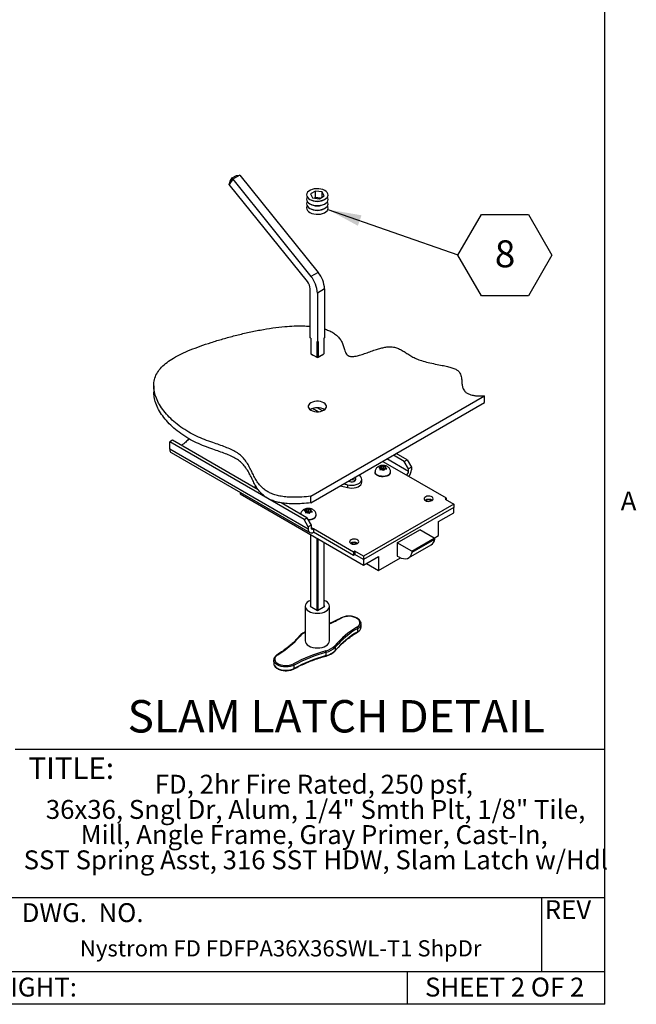
# Paper-space layout 'Sheet2' of a CAD drawing. Units: inches. Extents: x -0.5 to 10.8, y 0.2 to 8.4.
# Drawn here: x 8.4 to 10.8, y 0.4 to 4.2 of the extents above; entities that cross this region are included whole.
import ezdxf

# ---------------------------------------------------------------- set-up
doc = ezdxf.new("R2010")
doc.units = ezdxf.units.IN
doc.header["$MEASUREMENT"] = 0
doc.layers.add('FORMAT', color=7, linetype='Continuous')
doc.styles.add('SLDTEXTSTYLE0', font='TXT', dxfattribs={"width": 0.605})
doc.dimstyles.new('SLDDIMSTYLE1', dxfattribs={"dimtxt": 0.18, "dimasz": 0.13, "dimexe": 0, "dimexo": 0.0625, "dimgap": 0, "dimtad": 0, "dimtih": 1, "dimtoh": 1, "dimdec": 0, "dimrnd": 1e-09, "dimzin": 0, "dimdsep": 46, "dimlunit": 5, "dimtxsty": 'Standard', "dimsah": 1, "dimcen": 0.09, "dimadec": 0, "dimazin": 0, "dimtfac": 0.13, "dimtdec": 0, "dimtofl": 0, "dimtmove": 0, "dimatfit": 3, "dimfxl": 0, "dimfrac": 2, "dimtolj": 1, "dimtzin": 0, "dimarcsym": 0})

# ---------------------------------------------------------------- blocks, each defined once
blk = doc.blocks.new('SW_NOTE_0_12')
at = {"layer": 'FORMAT', "color": 0, "char_height": 0.072917, "attachment_point": 2, "style": 'SLDTEXTSTYLE0'}
for s, insert in [('FD, 2hr Fire Rated, 250 psf,', (0.6095, 0.094)), ('36x36, Sngl Dr, Alum, 1/4" Smth Plt, 1/8" Tile,', (0.6162, -0.0032)), ('Mill, Angle Frame, Gray Primer, Cast-In,', (0.6108, -0.1004)), ('SST Spring Asst, 316 SST HDW, Slam Latch w/Hdl', (0.6172, -0.1977))]:
    blk.add_mtext(s, dxfattribs=dict(at, insert=insert))
blk = doc.blocks.new('SW_NOTE_0_16')
at = {"layer": 'FORMAT', "color": 0}
for p, q in [((0, -0.0016), (0.0906, 0.1553)), ((0.0906, 0.1553), (0.2717, 0.1553)), ((0.2717, 0.1553), (0.3623, -0.0016)), ((0.0906, -0.1585), (0, -0.0016)), ((0.3623, -0.0016), (0.2717, -0.1585)), ((0.2717, -0.1585), (0.0906, -0.1585))]:
    blk.add_line(p, q, dxfattribs=at)
at = {"layer": 'FORMAT', "color": 0, "insert": (0.1816, 0.0559), "char_height": 0.1042, "attachment_point": 2, "style": 'SLDTEXTSTYLE0'}
blk.add_mtext('8', dxfattribs=at)

psp = doc.layouts.new('Sheet2')

# ---------------------------------------------------------------- linework, layer by layer
at = {"color": 8, "linetype": 'Continuous', "lineweight": 18}
for q in [(10.629927, 8.1920732), (0.329927, 0.3920732)]:
    psp.add_line((10.629927, 0.3920732), q, dxfattribs=at)
at = {"color": 7, "linetype": 'Continuous', "lineweight": 25}
for p, q in [((9.1952822, 3.5750693), (9.1814936, 3.5554506)), ((9.1848558, 3.5679984), (9.1933411, 3.5800714)), ((9.1933411, 3.5800714), (9.2103116, 3.5898683)), ((9.1952822, 3.5750693), (9.1933411, 3.5800714)), ((9.2228594, 3.5909893), (9.1952822, 3.5750693)), ((9.1952822, 3.5750693), (9.4968756, 3.19989)), ((9.2103116, 3.5898683), (9.2228594, 3.5909893)), ((9.2228594, 3.5909893), (9.5244528, 3.2158099)), ((9.1814936, 3.5554506), (9.1848558, 3.5679984)), ((9.483087, 3.1802713), (9.1814936, 3.5554506)), ((9.5138397, 3.5298123), (9.4952851, 3.5184389)), ((9.4952851, 3.5184389), (9.5030698, 3.5034759)), ((9.4985512, 3.4948925), (9.5054905, 3.4922188)), ((9.5030698, 3.5034759), (9.5294091, 3.4998863)), ((9.5138397, 3.5042954), (9.5107869, 3.5024241)), ((9.540179, 3.5262227), (9.5138397, 3.5298123)), ((9.5138397, 3.5042954), (9.5138397, 3.5298123)), ((9.5324618, 3.5017575), (9.5138397, 3.5042954)), ((9.5294091, 3.4998863), (9.5479636, 3.5112597)), ((9.5377582, 3.4922188), (9.5446975, 3.4948925)), ((9.5479636, 3.5112597), (9.540179, 3.5262227)), ((9.540179, 3.5064879), (9.540179, 3.5262227)), ((9.4985512, 3.4775411), (9.5054905, 3.4748673)), ((9.4985512, 3.4601896), (9.5054905, 3.4575158)), ((9.5377582, 3.4748673), (9.5446975, 3.4775411)), ((9.5377582, 3.4575158), (9.5446975, 3.4601896)), ((9.5244528, 3.2158099), (9.4968756, 3.19989)), ((9.4941356, 2.9629698), (9.4941356, 3.1517948)), ((9.5492899, 3.1517948), (9.5217127, 3.1358749)), ((9.5217127, 3.1358749), (9.5217127, 2.9470498)), ((9.5492899, 3.1517948), (9.5492899, 2.9629698)), ((9.4967872, 2.961439), (9.4941356, 2.9629698)), ((9.5492899, 2.9629698), (9.5466383, 2.961439)), ((9.4967872, 2.961439), (9.4967872, 2.9012191)), ((9.5217127, 2.9470498), (9.5190611, 2.9485806)), ((9.5190611, 2.9485806), (9.5190611, 2.8883607)), ((9.5243644, 2.9485806), (9.5217127, 2.9470498)), ((9.5243644, 2.9485806), (9.5243644, 2.8883607)), ((9.5466383, 2.961439), (9.5466383, 2.9012191)), ((9.4967872, 2.9012191), (9.5190611, 2.8883607)), ((9.4967872, 2.9012189), (9.4967872, 2.9012191)), ((9.4967872, 2.9012189), (9.5047422, 2.8966258)), ((9.5217127, 2.8868289), (9.5047422, 2.8966258)), ((9.5190611, 2.8883607), (9.5217127, 2.8868297)), ((9.5386833, 2.8966258), (9.5217127, 2.8868289)), ((9.5217127, 2.8868297), (9.5243644, 2.8883607)), ((9.5243644, 2.8883607), (9.5466383, 2.9012191)), ((9.5386833, 2.8966258), (9.5466383, 2.9012189)), ((9.5466383, 2.9012191), (9.5466383, 2.9012189)), ((9.5217127, 2.8868289), (9.5217127, 2.8868297)), ((8.8906309, 2.7787554), (8.8906309, 2.7532385)), ((9.4964619, 2.3521167), (10.1668855, 2.739144)), ((10.1668855, 2.7136271), (10.1668855, 2.739144)), ((9.4964619, 2.3265998), (10.1668855, 2.7136271)), ((9.5243179, 2.6780909), (9.5034438, 2.6901413)), ((9.5408135, 2.6813246), (9.5204881, 2.6930582)), ((8.9630418, 2.5683919), (8.9519933, 2.5620137)), ((8.9519933, 2.5333072), (8.9519933, 2.5620137)), ((9.4701381, 2.2628951), (8.9519933, 2.5620137)), ((9.2937387, 2.3774847), (8.9630418, 2.5683919)), ((9.486711, 2.2246213), (8.9519933, 2.5333072)), ((8.9583026, 2.5204156), (9.4923751, 2.2121021)), ((9.8568372, 2.4861317), (9.8148231, 2.5103858)), ((9.8678857, 2.4925098), (9.8258717, 2.516764)), ((9.7697704, 2.4695893), (9.7683179, 2.4669233)), ((9.7697704, 2.4598458), (9.7697704, 2.4695893)), ((9.8568372, 2.4861317), (9.8678857, 2.4925098)), ((9.87341, 2.4574267), (9.8568372, 2.4861317)), ((9.8678857, 2.4925098), (9.8844585, 2.4638049)), ((9.6897031, 2.4267423), (9.6834797, 2.4345629)), ((9.7439731, 2.4460706), (9.7439731, 2.4446672)), ((9.7637092, 2.4642627), (9.7582884, 2.4629609)), ((9.7649175, 2.4595973), (9.7622567, 2.4611334)), ((9.7639436, 2.457499), (9.7624911, 2.4539063)), ((9.7624911, 2.4539063), (9.7679119, 2.4552081)), ((9.767344, 2.4648249), (9.7637092, 2.4642627)), ((9.7649175, 2.4595973), (9.7639436, 2.457499)), ((9.7649175, 2.454489), (9.7649175, 2.4595973)), ((9.767344, 2.4648249), (9.7683179, 2.4669233)), ((9.767344, 2.4546182), (9.767344, 2.4648249)), ((9.7697704, 2.4598458), (9.767344, 2.4546182)), ((9.7715467, 2.4557704), (9.7679119, 2.4552081)), ((9.7763995, 2.4560189), (9.7697704, 2.4598458)), ((9.7715467, 2.4557704), (9.7742075, 2.4542343)), ((9.7763995, 2.4662257), (9.7737387, 2.4677618)), ((9.7763995, 2.4662257), (9.7800343, 2.4667879)), ((9.7763995, 2.4560189), (9.7763995, 2.4662257)), ((9.7803511, 2.4566302), (9.7763995, 2.4560189)), ((9.7781758, 2.4514801), (9.7796283, 2.4550728)), ((9.7806022, 2.4571711), (9.7796283, 2.4550728)), ((9.7854551, 2.4671631), (9.7800343, 2.4667879)), ((9.7806022, 2.4571711), (9.784237, 2.4577334)), ((9.7830286, 2.4623988), (9.7840026, 2.4644971)), ((9.7830286, 2.4575464), (9.7830286, 2.4623988)), ((9.7830286, 2.4623988), (9.7856895, 2.4608627)), ((9.7840026, 2.4644971), (9.7854551, 2.4671631)), ((9.784237, 2.4577334), (9.7896578, 2.4581086)), ((9.8039731, 2.4446672), (9.8039731, 2.4460706)), ((10.0198032, 2.3442107), (9.8651236, 2.4335054)), ((9.8844585, 2.4638049), (9.87341, 2.4574267)), ((9.87341, 2.4478579), (9.87341, 2.4574267)), ((9.8844585, 2.4638049), (9.8844585, 2.454236)), ((9.6243533, 2.4004299), (9.6379005, 2.3968373)), ((9.6379005, 2.3968373), (9.6379005, 2.3857119)), ((9.6932694, 2.4062034), (9.6932694, 2.4173288)), ((9.2243081, 2.3668539), (9.2243081, 2.3610436)), ((9.2243081, 2.3610436), (9.6993954, 2.0867815)), ((9.6111479, 2.3928066), (9.6379005, 2.3857119)), ((9.4811867, 2.2692732), (9.381676, 2.3267195)), ((9.4964619, 2.3265998), (9.4964619, 2.3521167)), ((10.0474245, 2.3218871), (9.6993954, 2.1209741)), ((9.9604173, 2.3354387), (9.9616226, 2.3346427)), ((10.0198032, 2.3442107), (10.0142789, 2.3410216)), ((10.0142789, 2.3410216), (10.0474245, 2.3218871)), ((10.0198032, 2.3378326), (10.0198032, 2.3442107)), ((10.0474245, 2.3218871), (10.0474245, 2.3091286)), ((9.476447, 2.2984298), (9.4710263, 2.297128)), ((9.4776554, 2.2937644), (9.4749946, 2.2953005)), ((9.4766815, 2.2916661), (9.475229, 2.2880734)), ((9.475229, 2.2880734), (9.4806497, 2.2893752)), ((9.4800818, 2.298992), (9.476447, 2.2984298)), ((9.4776554, 2.2937644), (9.4766815, 2.2916661)), ((9.4776554, 2.2886561), (9.4776554, 2.2937644)), ((9.4800818, 2.298992), (9.4810558, 2.3010904)), ((9.4800818, 2.2887853), (9.4800818, 2.298992)), ((9.4825083, 2.2940129), (9.4800818, 2.2887853)), ((9.4842845, 2.2899375), (9.4806497, 2.2893752)), ((9.4825083, 2.3037564), (9.4810558, 2.3010904)), ((9.4825083, 2.2940129), (9.4825083, 2.3037564)), ((9.4891374, 2.290186), (9.4825083, 2.2940129)), ((9.4842845, 2.2899375), (9.4869454, 2.2884014)), ((9.4891374, 2.3003928), (9.4864765, 2.3019289)), ((9.4891374, 2.3003928), (9.4927722, 2.300955)), ((9.4891374, 2.290186), (9.4891374, 2.3003928)), ((9.493089, 2.2907973), (9.4891374, 2.290186)), ((9.4909137, 2.2856473), (9.4923661, 2.2892399)), ((9.4933401, 2.2913382), (9.4923661, 2.2892399)), ((9.4981929, 2.3013302), (9.4927722, 2.300955)), ((9.4933401, 2.2913382), (9.4969749, 2.2919005)), ((9.4957665, 2.2965659), (9.4967405, 2.2986642)), ((9.4957665, 2.2917135), (9.4957665, 2.2965659)), ((9.4957665, 2.2965659), (9.4984274, 2.2950298)), ((9.4967405, 2.2986642), (9.4981929, 2.3013302)), ((9.4969749, 2.2919005), (9.5023956, 2.2922757)), ((9.516711, 2.2788343), (9.516711, 2.2802377)), ((10.0474245, 2.3091286), (9.6993954, 2.1082157)), ((9.9894197, 2.2542089), (10.0474245, 2.2876944)), ((10.0474245, 2.2876944), (10.0474245, 2.3091286)), ((9.4701381, 2.2628951), (9.4811867, 2.2692732)), ((9.486711, 2.2341901), (9.4701381, 2.2628951)), ((9.4811867, 2.2692732), (9.4977595, 2.2405683)), ((9.9894197, 2.2001131), (9.9894197, 2.2542089)), ((9.4977595, 2.2405683), (9.486711, 2.2341901)), ((9.486711, 2.2341901), (9.486711, 2.2246213)), ((9.494812, 2.204885), (9.494812, 1.9271035)), ((9.4977595, 2.2405683), (9.4977595, 2.2309995)), ((9.6607255, 2.1369196), (9.5060459, 2.2262143)), ((9.5060459, 2.2262143), (9.5060459, 2.2134558)), ((9.6607255, 2.1241612), (9.5060459, 2.2134558)), ((9.8299229, 2.1723402), (9.916897, 2.2225493)), ((9.9727377, 2.1903131), (9.916897, 2.2225493)), ((9.5484367, 1.9271035), (9.5484367, 2.1739281)), ((9.6731551, 2.1696058), (9.6743605, 2.1688098)), ((9.8299229, 2.1723402), (9.8299229, 2.1213064)), ((9.8857636, 2.140104), (9.8299229, 2.1723402)), ((9.8857636, 2.140104), (9.9727377, 2.1903131)), ((9.887492, 2.1366363), (9.9744661, 2.1868454)), ((9.9725908, 2.190398), (9.9894197, 2.2001131)), ((9.6662498, 2.1401087), (9.6607255, 2.1369196)), ((9.6607255, 2.1369196), (9.6607255, 2.1241612)), ((9.6662498, 2.1273503), (9.6607255, 2.1241612)), ((9.6993954, 2.1209741), (9.6662498, 2.1401087)), ((9.6662498, 2.1401087), (9.6662498, 2.1273503)), ((9.6993954, 2.1082157), (9.6662498, 2.1273503)), ((9.8730843, 2.1143903), (9.9600584, 2.1645994)), ((9.6993954, 2.1209741), (9.6993954, 2.1082157)), ((9.6993954, 2.0867815), (9.7574003, 2.120267)), ((9.6993954, 2.1082157), (9.6993954, 2.0867815)), ((9.7105468, 2.0932191), (9.7574003, 2.0661712)), ((9.7574003, 2.120267), (9.7574003, 2.0661712)), ((9.7574003, 2.0661712), (9.8417952, 2.1148913)), ((9.8299229, 2.1213064), (9.8354472, 2.1181173)), ((9.4747494, 1.9279532), (9.4747494, 1.7939895)), ((9.494812, 1.928803), (9.4933401, 1.9279532)), ((9.4933401, 1.9279532), (9.5216244, 1.9116251)), ((9.5216244, 1.9116251), (9.5499086, 1.9279532)), ((9.5499086, 1.9279532), (9.5484367, 1.928803)), ((9.5684994, 1.7939895), (9.5684994, 1.9279532)), ((9.6772792, 1.8296471), (9.6772792, 1.8424055)), ((9.6900333, 1.8482015), (9.6900333, 1.86096)), ((9.5558732, 1.7375056), (9.5558732, 1.7502641)), ((9.5918421, 1.75827), (9.5918421, 1.7710284)), ((9.3532154, 1.7206398), (9.3532154, 1.7078814)), ((9.4322312, 1.6881838), (9.4322312, 1.7009423))]:
    psp.add_line(p, q, dxfattribs=at)
at = {"color": 8, "linetype": 'Continuous', "lineweight": 25}
for p, q in [((9.8651236, 2.4335054), (9.7733857, 2.4864645)), ((9.87341, 2.4478579), (9.7899599, 2.4960326)), ((9.4953841, 2.2045547), (9.4953841, 1.9267733)), ((9.5060459, 2.2262143), (9.4977595, 2.2309979)), ((9.5202433, 1.9124224), (9.5202433, 2.1902038)), ((9.5230054, 2.1886093), (9.5230054, 1.9124224)), ((9.5478646, 1.9267733), (9.5478646, 2.1742584))]:
    psp.add_line(p, q, dxfattribs=at)
at = {"color": 7, "linetype": 'Continuous', "lineweight": 25, "flags": 128}
for points in [[(9.4931291, 3.4973825), (9.5000425, 3.4943441), (9.5078991, 3.4922018), (9.5163556, 3.4910493), (9.5250423, 3.490937), (9.5335797, 3.4918698), (9.5415946, 3.4938069), (9.5487366, 3.4966637), (9.5546938, 3.5003152), (9.5592056, 3.504602), (9.562075, 3.5093366), (9.5631764, 3.5143121), (9.5624619, 3.5193111), (9.5599625, 3.5241152), (9.5557876, 3.5285142), (9.5501196, 3.532316), (9.5432062, 3.5353545), (9.5353496, 3.5374968), (9.5268931, 3.5386492), (9.5182064, 3.5387615), (9.509669, 3.5378287), (9.5016541, 3.5358917), (9.4945121, 3.5330349), (9.4885549, 3.5293834), (9.4840431, 3.5250966), (9.4811737, 3.520362), (9.4800723, 3.5153864), (9.4807868, 3.5103874), (9.4832862, 3.5055834), (9.4874611, 3.5011844), (9.4931291, 3.4973825)], [(9.482874, 3.5061735), (9.4811737, 3.5030105), (9.4800723, 3.4980349), (9.4807868, 3.4930359), (9.4832862, 3.4882319), (9.4874611, 3.4838329), (9.4931291, 3.480031)], [(9.4931291, 3.480031), (9.5000425, 3.4769926), (9.5078991, 3.4748503), (9.5163556, 3.4736978), (9.5250423, 3.4735855), (9.5335797, 3.4745183), (9.5415946, 3.4764554), (9.5487366, 3.4793122), (9.5546938, 3.4829637), (9.5592056, 3.4872505), (9.562075, 3.4919851), (9.5631764, 3.4969606), (9.5624619, 3.5019597), (9.5603747, 3.5061735)], [(9.482874, 3.488822), (9.4811737, 3.485659), (9.4800723, 3.4806835), (9.4807868, 3.4756844), (9.4832862, 3.4708804), (9.4874611, 3.4664814), (9.4931291, 3.4626795)], [(9.4825427, 3.4719809), (9.4811737, 3.4693282), (9.4800723, 3.4643526), (9.4807868, 3.4593536), (9.4832862, 3.4545496), (9.4874611, 3.4501506), (9.4931291, 3.4463487)], [(9.4931291, 3.4626795), (9.5000425, 3.4596411), (9.5078991, 3.4574988), (9.5163556, 3.4563463), (9.5250423, 3.456234), (9.5335797, 3.4571668), (9.5415946, 3.4591039), (9.5487366, 3.4619607), (9.5546938, 3.4656122), (9.5592056, 3.469899), (9.562075, 3.4746336), (9.5631764, 3.4796091), (9.5624619, 3.4846082), (9.5603747, 3.488822)], [(9.4931291, 3.4463487), (9.5000425, 3.4433103), (9.5078991, 3.441168), (9.5163556, 3.4400155), (9.5250423, 3.4399032), (9.5335797, 3.440836), (9.5415946, 3.4427731), (9.5487366, 3.4456299), (9.5546938, 3.4492814), (9.5592056, 3.4535682), (9.562075, 3.4583028), (9.5631764, 3.4632783), (9.5624619, 3.4682773), (9.560706, 3.4719809)], [(9.5464615, 2.6839703), (9.5513655, 2.6875203), (9.5547783, 2.6916113), (9.5565285, 2.6960381), (9.5565285, 2.7005788), (9.5547783, 2.7050056), (9.5513655, 2.7090966), (9.5464615, 2.7126466), (9.540312, 2.7154777), (9.5332254, 2.7174478), (9.5255571, 2.7184582), (9.5176916, 2.7184582), (9.5100233, 2.7174478), (9.5029367, 2.7154777), (9.4967872, 2.7126466), (9.4918832, 2.7090966), (9.4884705, 2.7050056), (9.4867202, 2.7005788), (9.4867202, 2.6960381), (9.4884705, 2.6916113), (9.4918832, 2.6875203), (9.4967872, 2.6839703), (9.5029367, 2.6811392), (9.5100233, 2.6791691), (9.5176916, 2.6781587), (9.5255571, 2.6781587), (9.5332254, 2.6791691), (9.540312, 2.6811392), (9.5464615, 2.6839703)], [(9.7951863, 2.4324211), (9.7894932, 2.4298462), (9.7828982, 2.4281327), (9.7757844, 2.4273802), (9.7685654, 2.4276323), (9.7616607, 2.4288743), (9.7554715, 2.4310343), (9.7503576, 2.4339865), (9.7466161, 2.4375594), (9.7444645, 2.4415454), (9.7439731, 2.4446672)], [(9.6379005, 2.3968373), (9.6460817, 2.3952717), (9.6546585, 2.39478), (9.6632133, 2.3953861), (9.6713297, 2.3970604), (9.6786124, 2.3997215), (9.6847069, 2.4032398), (9.6893166, 2.407444), (9.6922169, 2.4121295), (9.6932668, 2.4170681), (9.692415, 2.4220194), (9.6897031, 2.4267423)], [(9.6379005, 2.3857119), (9.6460817, 2.3841464), (9.6546585, 2.3836546), (9.6632133, 2.3842607), (9.6713297, 2.3859351), (9.6786124, 2.3885961), (9.6847069, 2.3921145), (9.6893166, 2.3963187), (9.6922169, 2.4010041), (9.6932668, 2.4059427), (9.6932694, 2.4062034)], [(9.6425181, 2.4109163), (9.6428048, 2.4107465), (9.6471248, 2.4089659), (9.6522123, 2.4080915), (9.657516, 2.4082182), (9.662461, 2.4093321), (9.6665116, 2.4113126), (9.6692288, 2.413945), (9.6703181, 2.4169441), (9.6696615, 2.4199849), (9.6673302, 2.4227379), (9.6653149, 2.4240766)], [(9.9383202, 2.3354407), (9.9430295, 2.3334996), (9.9485755, 2.3325465), (9.9543571, 2.3326845), (9.9597478, 2.3338988), (9.9641634, 2.3360578), (9.9671254, 2.3389274), (9.9683129, 2.3421968), (9.9675971, 2.3455117), (9.9650557, 2.3485127), (9.960964, 2.3508748), (9.9557655, 2.352342), (9.9500234, 2.3527552), (9.94436, 2.3520696), (9.9393891, 2.3503597), (9.9356492, 2.3478106), (9.9335458, 2.3446986), (9.9333067, 2.341361), (9.9349578, 2.3381594), (9.9383202, 2.3354407)], [(9.651058, 2.1696078), (9.6557674, 2.1676667), (9.6613134, 2.1667136), (9.667095, 2.1668516), (9.6724856, 2.1680659), (9.6769012, 2.1702249), (9.6798633, 2.1730945), (9.6810508, 2.1763639), (9.680335, 2.1796788), (9.6777936, 2.1826798), (9.6737019, 2.1850419), (9.6685033, 2.1865091), (9.6627612, 2.1869223), (9.6570979, 2.1862367), (9.6521269, 2.1845268), (9.6483871, 2.1819777), (9.6462836, 2.1788657), (9.6460445, 2.1755281), (9.6476956, 2.1723265), (9.651058, 2.1696078)], [(9.8354472, 2.1181173), (9.8444482, 2.1138063), (9.85319, 2.1113897), (9.8614208, 2.1109372), (9.8689035, 2.1124618), (9.8754227, 2.1159195), (9.8807907, 2.1212108), (9.8848528, 2.1281834), (9.887492, 2.1366363)], [(9.494812, 1.9501497), (9.4884787, 1.9470878), (9.4826492, 1.9429872), (9.4783175, 1.9383088), (9.47565, 1.9332325), (9.4747494, 1.9279532), (9.47565, 1.922674), (9.4783175, 1.9175977), (9.4826492, 1.9129193), (9.4884787, 1.9088187), (9.495582, 1.9054534), (9.5036861, 1.9029527), (9.5124795, 1.9014128), (9.5216244, 1.9008929), (9.5307692, 1.9014128), (9.5395626, 1.9029527), (9.5476667, 1.9054534), (9.55477, 1.9088187), (9.55477, 1.9088187)], [(9.55477, 1.9088187), (9.5605995, 1.9129193), (9.5649312, 1.9175977), (9.5675987, 1.922674), (9.5684994, 1.9279532), (9.5675987, 1.9332325), (9.5649312, 1.9383088), (9.5605995, 1.9429872), (9.55477, 1.9470878), (9.5484367, 1.9501497)], [(9.6744358, 1.8471413), (9.6797887, 1.8511827), (9.6836008, 1.8557696), (9.6857117, 1.8607089), (9.6860327, 1.865793), (9.6845502, 1.870808), (9.6813265, 1.8755428), (9.6764974, 1.8797985), (9.6702659, 1.8833958), (9.6628941, 1.8861836), (9.6546922, 1.8880446), (9.6460051, 1.8889004), (9.6371983, 1.8887151), (9.6286422, 1.8874965), (9.6206967, 1.8852959), (9.613696, 1.8822057)], [(9.6900333, 1.8482015), (9.6900281, 1.8486057), (9.6900206, 1.848832)], [(9.4747494, 1.7939895), (9.47565, 1.7887103), (9.4783175, 1.783634), (9.4826492, 1.7789556), (9.4884787, 1.774855), (9.495582, 1.7714897), (9.5036861, 1.768989), (9.5124795, 1.7674491), (9.5216244, 1.7669292), (9.5307692, 1.7674491), (9.5395626, 1.768989), (9.5476667, 1.7714897), (9.55477, 1.774855), (9.5605995, 1.7789556), (9.5649312, 1.783634), (9.5675987, 1.7887103), (9.5684994, 1.7939895), (9.5684994, 1.7939895)], [(9.3688129, 1.7408377), (9.36346, 1.7367963), (9.3596479, 1.7322095), (9.357537, 1.7272701), (9.357216, 1.722186), (9.3586986, 1.7171711), (9.3619222, 1.7124362), (9.3667513, 1.7081806), (9.3729828, 1.7045832), (9.3803546, 1.7017954), (9.3885565, 1.6999345), (9.3972436, 1.6990786), (9.4060504, 1.6992639), (9.4146065, 1.7004825), (9.4225521, 1.7026832), (9.4295528, 1.7057733)], [(9.3532154, 1.7078814), (9.3532206, 1.7074772), (9.3532281, 1.707251)]]:
    psp.add_lwpolyline(points, dxfattribs=at)
at = {"color": 8, "linetype": 'Continuous', "lineweight": 25, "flags": 128}
for points in [[(9.7951863, 2.4338245), (9.7894932, 2.4312497), (9.7828982, 2.4295362), (9.7757844, 2.4287836), (9.7685654, 2.4290357), (9.7616607, 2.4302778), (9.7554715, 2.4324377), (9.7503576, 2.4353899), (9.7466161, 2.4389628), (9.7444645, 2.4429489), (9.7439731, 2.4460741)], [(9.4322312, 1.7009423), (9.4251051, 1.6977547), (9.4170539, 1.6954136), (9.4083753, 1.6940055), (9.3993902, 1.6935825), (9.3904311, 1.6941602), (9.3818292, 1.6957174), (9.3739027, 1.6981963), (9.3669448, 1.7015053), (9.3612128, 1.705522), (9.3569187, 1.7100979), (9.3542214, 1.7150636), (9.3532206, 1.7202356), (9.3532154, 1.7206569)], [(9.3532281, 1.707251), (9.3542214, 1.7023052), (9.3569187, 1.6973394), (9.3612128, 1.6927635), (9.3669448, 1.6887468), (9.3739027, 1.6854378), (9.3818292, 1.6829589), (9.3904311, 1.6814018), (9.3993902, 1.680824), (9.4083753, 1.681247), (9.4170539, 1.6826551), (9.4251051, 1.6849963), (9.4322312, 1.6881838)]]:
    psp.add_lwpolyline(points, dxfattribs=at)
at = {"color": 7, "linetype": 'Continuous', "lineweight": 25}
for centre, radius, start, end in [((9.5216244, 3.5355317), 0.0462202, 249.5698787, 290.4301213), ((9.5216244, 3.5181802), 0.0462202, 249.5698787, 290.4301213), ((9.5216244, 3.5008287), 0.0462202, 249.5698787, 290.4301213), ((9.4140008, 3.1309097), 0.1078263, 2.6392874, 39.7720724), ((9.441578, 3.1468296), 0.1078263, 2.6392874, 39.7720724), ((9.446221, 3.1495861), 0.0479654, 2.6392874, 39.7720724), ((9.5216244, 2.6418603), 0.0515181, 57.9997062, 122.0002938), ((9.767102, 2.4611736), 0.0048455, 180.4760875, 229.3208354), ((9.7713196, 2.4564016), 0.0109415, 105.9228512, 134.0717723), ((9.7738717, 2.4729004), 0.0186692, 251.3833302, 271.0305919), ((9.7740745, 2.4490956), 0.0186692, 71.3833302, 91.0305919), ((9.7766266, 2.4655945), 0.0109415, 285.9228512, 314.0717723), ((9.7808442, 2.4608224), 0.0048455, 0.4760875, 49.3208354), ((9.78947, 2.445798), 0.0145471, 293.138126, 355.541733), ((9.8554192, 2.4486765), 0.0180094, 302.6054783, 357.3945215), ((9.8423339, 2.456214), 0.042171, 318.6892909, 357.3115898), ((9.6542764, 2.392019), 0.0235653, 56.9271527, 100.7248222), ((9.9507498, 2.3147599), 0.0254587, 57.5227241, 122.4772759), ((9.95082, 2.3176769), 0.0201888, 61.6161266, 122.8223025), ((9.4798398, 2.2953407), 0.0048455, 180.4760875, 229.3208354), ((9.4840575, 2.2905687), 0.0109415, 105.9228512, 134.0717723), ((9.4866096, 2.3070675), 0.0186692, 251.3833302, 271.0305919), ((9.4868123, 2.2832627), 0.0186692, 71.3833302, 91.0305919), ((9.4893644, 2.2997616), 0.0109415, 285.9228512, 314.0717723), ((9.4935821, 2.2949895), 0.0048455, 0.4760875, 49.3208354), ((9.487271, 2.3059346), 0.0444375, 267.9215711, 297.6952234), ((9.5022079, 2.2799651), 0.0145471, 293.138126, 355.541733), ((9.4984982, 2.2227092), 0.0119413, 170.785963, 309.2032852), ((9.5028112, 2.23018), 0.0051177, 170.785963, 309.2032852), ((9.6634877, 2.148927), 0.0254587, 57.5227241, 122.4772759), ((9.6635579, 2.151844), 0.0201888, 61.6161265, 122.8223038), ((9.9432289, 2.1912877), 0.0315515, 302.2353642, 351.9062252), ((9.9708078, 2.1871867), 0.0036741, 354.671137, 58.3139123), ((9.8838337, 2.1369776), 0.0036741, 354.671137, 58.3139123), ((9.8558209, 1.5425261), 0.3545292, 120.7719571, 138.9810659), ((9.8572582, 1.5401517), 0.3517809, 120.7719571, 138.9810659), ((9.8572582, 1.5273932), 0.3517809, 120.7719571, 138.9810659), ((9.6714333, 1.8421171), 0.0058531, 2.824546, 59.1370756), ((9.1874278, 2.0454529), 0.3545292, 300.7719571, 318.9810659), ((9.7143617, 1.172842), 0.6042615, 105.3739902, 118.1209151), ((9.7148322, 1.1721422), 0.5995773, 105.3739902, 118.1209151), ((9.5381667, 1.8226448), 0.0690424, 283.3945939, 316.6000296), ((9.5467629, 1.7501626), 0.0091109, 0.6380008, 35.7100073), ((9.5390373, 1.8209634), 0.0726762, 283.3945939, 316.6000296), ((9.5390373, 1.8082049), 0.0726762, 283.3945939, 316.6000296), ((9.5871071, 1.7706139), 0.0047531, 5.0040099, 75.0759727), ((9.7148322, 1.1593837), 0.5995773, 105.3739902, 118.1209151), ((9.4260712, 1.7006851), 0.0061653, 2.390178, 55.618677)]:
    psp.add_arc(centre, radius, start, end, dxfattribs=at)
at = {"color": 8, "linetype": 'Continuous', "lineweight": 25}
for centre, radius, start, end in [((9.7894649, 2.447207), 0.0145543, 293.1481572, 355.4404323), ((9.5022027, 2.2813741), 0.0145543, 293.1481572, 355.4404323), ((9.4872021, 2.3075276), 0.0446374, 266.9610926, 297.6604276), ((9.3550852, 2.3596269), 0.5429645, 293.1446319, 298.4436321), ((9.6125537, 1.8807141), 0.0018787, 52.5548405, 112.6540964), ((9.4989174, 1.7731658), 0.0592003, 114.0944651, 138.0079702), ((9.6752943, 1.8294669), 0.0019931, 306.4203669, 5.185108), ((9.6671704, 1.8630168), 0.0229568, 296.1256935, 354.8170248), ((9.6671748, 1.8502535), 0.0229505, 296.1212503, 354.8705376), ((9.453933, 1.8101624), 0.0027895, 69.3327981, 135.0144455), ((9.5895103, 1.7582151), 0.0023324, 320.6974889, 1.3488783), ((9.3676772, 1.7392407), 0.0019597, 54.58161, 117.5193154), ((9.5541867, 1.7371503), 0.0017235, 306.98909, 11.8989313), ((9.4304087, 1.6879313), 0.0018398, 303.2991881, 7.8878836)]:
    psp.add_arc(centre, radius, start, end, dxfattribs=at)
at = {"color": 7, "linetype": 'Continuous', "lineweight": 25}
for points, knots in [([(9.4964619, 2.3521167), (9.4851082, 2.3509822), (9.4638232, 2.3488553), (9.4333519, 2.3479116), (9.4065327, 2.3488384), (9.3830417, 2.3516028), (9.3626282, 2.3560425), (9.3450508, 2.362003), (9.3300533, 2.3692989), (9.3151748, 2.3791698), (9.3013579, 2.3921538), (9.2892077, 2.4082426), (9.2792308, 2.4253908), (9.2703828, 2.4431248), (9.2616475, 2.4609641), (9.2520198, 2.4784282), (9.2404491, 2.495032), (9.2263646, 2.5098219), (9.2089522, 2.5223073), (9.1890209, 2.5326423), (9.166884, 2.5418697), (9.1431702, 2.5504804), (9.1159422, 2.5598718), (9.085825, 2.570595), (9.0544104, 2.5839867), (9.0238824, 2.6001699), (8.9946995, 2.6190077), (8.9676038, 2.6404214), (8.9440556, 2.6632415), (8.9243505, 2.6870798), (8.9087817, 2.7115463), (8.8976475, 2.7362539), (8.8912493, 2.7608185), (8.8899039, 2.7848603), (8.8939302, 2.8080033), (8.9037598, 2.8299067), (8.9197299, 2.8502705), (8.9410447, 2.868884), (8.9670735, 2.8860101), (8.9973217, 2.9019397), (9.0317997, 2.9170818), (9.0702406, 2.9316353), (9.1122484, 2.9457787), (9.1572415, 2.9595006), (9.2042485, 2.9723264), (9.2523537, 2.9838712), (9.3006586, 2.9937551), (9.3486303, 3.0016415), (9.392377, 3.0068091), (9.4312952, 3.0093198), (9.4640651, 3.0099069), (9.4846953, 3.0084172), (9.4941356, 3.0077356)], [0, 0, 0, 0, 0.018864995, 0.035366186, 0.049869989, 0.062773114, 0.074493393, 0.085446149, 0.096008307, 0.106483209, 0.122456542, 0.139030429, 0.1562013, 0.173760632, 0.191403651, 0.208814732, 0.225748977, 0.242129921, 0.256514373, 0.271013051, 0.285888481, 0.301202261, 0.316897018, 0.337858514, 0.359151469, 0.380764577, 0.40564815, 0.430752424, 0.455908378, 0.480925512, 0.50560796, 0.529770638, 0.553257396, 0.575963294, 0.597863118, 0.619048251, 0.639884753, 0.661004339, 0.682140058, 0.7043857, 0.72797379, 0.753042311, 0.779655434, 0.807620325, 0.83638684, 0.864807545, 0.892938704, 0.920301887, 0.946472802, 0.96597849, 0.98443188, 1, 1, 1, 1]), ([(9.5492899, 2.9975123), (9.5545681, 2.9957777), (9.56604, 2.9920076), (9.581475, 2.9841023), (9.59555, 2.9741806), (9.6070389, 2.9623674), (9.6158154, 2.9487168), (9.6214098, 2.9336983), (9.62534, 2.920137), (9.6293433, 2.9090332), (9.6335633, 2.9010536), (9.6389152, 2.895147), (9.6460261, 2.8917532), (9.6538348, 2.8907271), (9.6624017, 2.8912319), (9.674434, 2.8933693), (9.6899379, 2.897811), (9.7088444, 2.9043397), (9.7288494, 2.9116132), (9.7479237, 2.9182145), (9.7655597, 2.9234783), (9.7812277, 2.9270858), (9.7963166, 2.9290812), (9.8120143, 2.9286907), (9.8275802, 2.924962), (9.8424252, 2.9183983), (9.8564942, 2.9101991), (9.8708061, 2.9009398), (9.8860491, 2.891383), (9.9030568, 2.8823513), (9.9242043, 2.8744052), (9.9489745, 2.867881), (9.9762738, 2.862345), (10.0011596, 2.8577044), (10.0226923, 2.8531242), (10.0403875, 2.8482853), (10.0548461, 2.8425176), (10.065634, 2.8355915), (10.072382, 2.8275155), (10.0759847, 2.8183092), (10.0779647, 2.8071178), (10.0787117, 2.7942338), (10.079835, 2.7801824), (10.0829109, 2.7680667), (10.0886968, 2.7583884), (10.0964842, 2.7510967), (10.1068872, 2.7456979), (10.1190518, 2.7420856), (10.1326105, 2.7398695), (10.148861, 2.7387608), (10.1605571, 2.7390094), (10.1668855, 2.739144)], [0, 0, 0, 0, 0.019577227, 0.042550683, 0.066145748, 0.091052002, 0.117976787, 0.147290648, 0.176837095, 0.194943526, 0.21067386, 0.223497633, 0.231592648, 0.239600357, 0.248630593, 0.259141458, 0.280107163, 0.304325319, 0.330309815, 0.356460358, 0.376132955, 0.394368087, 0.410830971, 0.425761554, 0.444338623, 0.464211676, 0.485835767, 0.508827565, 0.533642254, 0.558514432, 0.583232988, 0.614784017, 0.646204075, 0.676655059, 0.699250791, 0.720280465, 0.739748844, 0.75561716, 0.771819621, 0.789306941, 0.808170371, 0.834699023, 0.861407349, 0.886882508, 0.902877849, 0.918378595, 0.934290978, 0.947383027, 0.962243566, 0.979571068, 1, 1, 1, 1]), ([(9.4964619, 2.3265998), (9.4851082, 2.3254653), (9.4638232, 2.3233384), (9.4333519, 2.3223947), (9.4065327, 2.3233215), (9.3830417, 2.3260859), (9.3626282, 2.3305256), (9.3450508, 2.3364861), (9.3300533, 2.343782), (9.3151748, 2.3536529), (9.3013579, 2.3666369), (9.2892077, 2.3827257), (9.2792308, 2.3998738), (9.2703828, 2.4176079), (9.2616475, 2.4354472), (9.2520198, 2.4529113), (9.2404491, 2.4695151), (9.2263646, 2.484305), (9.2089522, 2.4967904), (9.1890209, 2.5071254), (9.166884, 2.5163528), (9.1431702, 2.5249635), (9.1159422, 2.5343549), (9.085825, 2.5450781), (9.0544104, 2.5584698), (9.0238824, 2.574653), (8.9946993, 2.5934908), (8.9676045, 2.6149045), (8.944053, 2.6377246), (8.9243599, 2.661563), (8.9087476, 2.6860292), (8.8977704, 2.7107377), (8.8914067, 2.7331958), (8.8912206, 2.7473634), (8.8911433, 2.753247)], [0, 0, 0, 0, 0.033100045, 0.062052619, 0.087500627, 0.110140126, 0.130704232, 0.149921663, 0.168453758, 0.186832758, 0.214859166, 0.243939292, 0.27406687, 0.304876032, 0.33583203, 0.366381073, 0.396093474, 0.424835065, 0.450073664, 0.475512678, 0.501612734, 0.528481907, 0.556019533, 0.592798045, 0.630158129, 0.668079945, 0.711740035, 0.755787363, 0.799925365, 0.8438198, 0.887127002, 0.929522229, 0.970731503, 1, 1, 1, 1]), ([(9.0263488, 2.5738197), (9.0224409, 2.5694501), (9.0143673, 2.5604229), (9.0033227, 2.5525105), (8.9976241, 2.548428)], [0, 0, 0, 0, 0.4840394498, 1, 1, 1, 1]), ([(8.9519933, 2.5333072), (8.9524315, 2.5305785), (8.9533079, 2.5251211), (8.9561034, 2.5208844), (8.9583023, 2.5204161), (8.9583028, 2.520416)], [0, 0, 0, 0, 0.499948937, 0.999897874, 1, 1, 1, 1]), ([(9.803763, 2.4460204), (9.803812, 2.4469562), (9.8039607, 2.4498), (9.8025735, 2.4543491), (9.7999901, 2.459212), (9.7963658, 2.4632919), (9.791894, 2.4666109), (9.7865541, 2.4691439), (9.7804076, 2.4707703), (9.7736626, 2.4713198), (9.7666463, 2.4706412), (9.7601008, 2.4686916), (9.7544581, 2.465625), (9.7499932, 2.4617475), (9.7465981, 2.457108), (9.7446095, 2.4518853), (9.7437474, 2.4480602), (9.7439925, 2.4461442), (9.7440022, 2.4460685)], [0, 0, 0, 0, 0.032367235, 0.098352356, 0.161244357, 0.223421765, 0.287204187, 0.354801854, 0.427254511, 0.503003649, 0.581050482, 0.663009102, 0.735100653, 0.803012314, 0.868502442, 0.933031643, 0.997352753, 1, 1, 1, 1]), ([(9.7737387, 2.4677618), (9.7734563, 2.4679225), (9.7721247, 2.4686803), (9.7708079, 2.4691887), (9.7697704, 2.4695893)], [0, 0, 0, 0, 0.212065193, 1, 1, 1, 1]), ([(9.7582884, 2.4629609), (9.759326, 2.4625603), (9.7606428, 2.4620519), (9.7619743, 2.4612941), (9.7622567, 2.4611334)], [0, 0, 0, 0, 0.787934807, 1, 1, 1, 1]), ([(9.7742075, 2.4542343), (9.7744899, 2.454069), (9.7758214, 2.4532895), (9.7771382, 2.4522775), (9.7781758, 2.4514801)], [0, 0, 0, 0, 0.212065193, 1, 1, 1, 1]), ([(9.7896578, 2.4581086), (9.7886202, 2.4589059), (9.7873034, 2.4599179), (9.7859719, 2.4606974), (9.7856895, 2.4608627)], [0, 0, 0, 0, 0.787934807, 1, 1, 1, 1]), ([(9.2831446, 2.3937096), (9.2830184, 2.3935377), (9.2817976, 2.3918753), (9.2807052, 2.3889497), (9.280407, 2.3861701), (9.2803071, 2.3852386)], [0, 0, 0, 0, 0.071181008, 0.688712774, 1, 1, 1, 1]), ([(9.5165009, 2.2801875), (9.5165498, 2.2811234), (9.5166985, 2.2839671), (9.5153113, 2.2885162), (9.512728, 2.2933791), (9.5091036, 2.297459), (9.5046318, 2.300778), (9.499292, 2.303311), (9.4931455, 2.3049374), (9.4864003, 2.3054869), (9.4793847, 2.3048083), (9.4728368, 2.3028588), (9.467202, 2.2997918), (9.4627102, 2.2959158), (9.4594104, 2.2912711), (9.4574564, 2.2869186), (9.4571773, 2.2841241), (9.4570838, 2.2831876)], [0, 0, 0, 0, 0.033521733, 0.10186046, 0.166995738, 0.231390936, 0.297448396, 0.367457185, 0.442494136, 0.520945151, 0.601775814, 0.686657795, 0.761320759, 0.831654743, 0.899480821, 0.966311696, 1, 1, 1, 1]), ([(9.4710263, 2.297128), (9.4720638, 2.2967274), (9.4733806, 2.296219), (9.4747122, 2.2954612), (9.4749946, 2.2953005)], [0, 0, 0, 0, 0.787934807, 1, 1, 1, 1]), ([(9.4864765, 2.3019289), (9.4861942, 2.3020896), (9.4848626, 2.3028474), (9.4835458, 2.3033558), (9.4825083, 2.3037564)], [0, 0, 0, 0, 0.212065193, 1, 1, 1, 1]), ([(9.4869454, 2.2884014), (9.4872278, 2.2882361), (9.4885593, 2.2874566), (9.4898761, 2.2864446), (9.4909137, 2.2856473)], [0, 0, 0, 0, 0.212065193, 1, 1, 1, 1]), ([(9.5023956, 2.2922757), (9.5013581, 2.293073), (9.5000413, 2.294085), (9.4987097, 2.2948645), (9.4984274, 2.2950298)], [0, 0, 0, 0, 0.787934807, 1, 1, 1, 1]), ([(9.6118299, 1.8824478), (9.6082521, 1.8805408), (9.5978693, 1.8750066), (9.5835164, 1.867953), (9.572276, 1.8631712), (9.5684994, 1.8615646)], [0, 0, 0, 0, 0.258767759, 0.7509556987, 1, 1, 1, 1]), ([(9.6898401, 1.8609559), (9.6898889, 1.861675), (9.690058, 1.8641666), (9.6886987, 1.8683714), (9.6859224, 1.873277), (9.6816903, 1.8777502), (9.6761949, 1.8816964), (9.6695519, 1.8849784), (9.6620138, 1.8874709), (9.6538557, 1.8890916), (9.6453546, 1.8897966), (9.6367853, 1.889568), (9.6284176, 1.8884138), (9.620529, 1.8863544), (9.6151161, 1.884181), (9.6123895, 1.8827429), (9.6118299, 1.8824478)], [0, 0, 0, 0, 0.030307161, 0.105023342, 0.179988547, 0.256982303, 0.336154689, 0.416498664, 0.497021936, 0.577375857, 0.657576919, 0.737732161, 0.817965115, 0.898386384, 0.979142968, 1, 1, 1, 1]), ([(9.4747494, 1.8282533), (9.4743898, 1.8281128), (9.4709429, 1.8267656), (9.4652716, 1.8234789), (9.4581656, 1.8185235), (9.4540339, 1.8145489), (9.4521737, 1.8123833), (9.4519337, 1.8121038)], [0, 0, 0, 0, 0.03639436, 0.348892802, 0.662107829, 0.956395748, 1, 1, 1, 1]), ([(9.591315, 1.7567375), (9.5934747, 1.7592375), (9.5997511, 1.7665029), (9.6112007, 1.7782333), (9.6260657, 1.7917478), (9.642259, 1.8047554), (9.6590138, 1.8168444), (9.6708704, 1.8243252), (9.676477, 1.8278627)], [0, 0, 0, 0, 0.09680638, 0.28133429, 0.465811799, 0.65022612, 0.83460283, 1, 1, 1, 1]), ([(9.676477, 1.8278627), (9.6775243, 1.8285446), (9.6805555, 1.8305182), (9.6846696, 1.8343283), (9.6881112, 1.83939), (9.6899636, 1.8443727), (9.689892, 1.8475858), (9.6898623, 1.8489191)], [0, 0, 0, 0, 0.126203434, 0.365242921, 0.603321246, 0.835393144, 1, 1, 1, 1]), ([(9.4519337, 1.8121038), (9.449774, 1.8096038), (9.4434976, 1.8023384), (9.432048, 1.790608), (9.417183, 1.7770936), (9.4009897, 1.7640859), (9.3842349, 1.751997), (9.3723784, 1.7445161), (9.3667717, 1.7409787)], [0, 0, 0, 0, 0.09680638, 0.28133429, 0.465811799, 0.65022612, 0.83460283, 1, 1, 1, 1]), ([(9.5552195, 1.7357724), (9.5569532, 1.7362892), (9.561979, 1.7377875), (9.5697348, 1.740899), (9.5780349, 1.7453112), (9.585068, 1.7503313), (9.5892152, 1.7542921), (9.591075, 1.756458), (9.591315, 1.7567375)], [0, 0, 0, 0, 0.114013379, 0.330523687, 0.547635642, 0.765245453, 0.969705435, 1, 1, 1, 1]), ([(9.3667717, 1.7409787), (9.3657245, 1.7402967), (9.3626935, 1.7383232), (9.3585763, 1.7345133), (9.3551478, 1.7294505), (9.3533415, 1.7247053), (9.3533906, 1.7217351), (9.3534087, 1.7206439)], [0, 0, 0, 0, 0.130083247, 0.376471413, 0.621868869, 0.861075246, 1, 1, 1, 1]), ([(9.4314189, 1.6863936), (9.4349932, 1.6883032), (9.445366, 1.6938451), (9.4633369, 1.702517), (9.4855947, 1.7121586), (9.5087827, 1.7210519), (9.5319752, 1.7289833), (9.5477391, 1.7335875), (9.5552195, 1.7357724)], [0, 0, 0, 0, 0.096823764, 0.280986926, 0.465183091, 0.649396709, 0.833629459, 1, 1, 1, 1]), ([(9.3533865, 1.7071638), (9.3533585, 1.7066858), (9.3532271, 1.7044359), (9.3545657, 1.7004705), (9.357322, 1.6955642), (9.3615596, 1.6910912), (9.3670535, 1.687145), (9.3736969, 1.683863), (9.3812349, 1.6813705), (9.389393, 1.6797497), (9.3978941, 1.6790448), (9.4064635, 1.6792733), (9.4148311, 1.6804276), (9.4227197, 1.682487), (9.4281327, 1.6846604), (9.4308592, 1.6860984), (9.4314189, 1.6863936)], [0, 0, 0, 0, 0.020359481, 0.095842145, 0.171576387, 0.24935999, 0.329344573, 0.410512763, 0.49186209, 0.573040329, 0.654064141, 0.735041663, 0.816097694, 0.897343972, 0.978929004, 1, 1, 1, 1])]:
    psp.add_open_spline(points, degree=3, knots=knots, dxfattribs=at)
at = {"layer": 'FORMAT'}
for q in [(10.629927, 8.1920732), (0.329927, 0.3920732)]:
    psp.add_line((10.629927, 0.3920732), q, dxfattribs=at)
at = {"layer": 'FORMAT', "color": 8}
for p, q in [((8.3557365, 1.3759383), (10.629927, 1.3759383)), ((6.7627312, 0.8046669), (10.629927, 0.8046669)), ((10.3865624, 0.8046669), (10.3865624, 0.5181035)), ((8.0854495, 0.5181035), (10.629927, 0.5181035)), ((9.8682105, 0.5181035), (9.8682105, 0.3920732))]:
    psp.add_line(p, q, dxfattribs=at)

# ---------------------------------------------------------------- block references
at = {"layer": 'FORMAT'}
for name, p in [('SW_NOTE_0_16', (10.0639258, 3.2837809)), ('SW_NOTE_0_12', (8.898461, 1.1836048))]:
    psp.add_blockref(name, p, dxfattribs=at)

# ---------------------------------------------------------------- texts
at = {"layer": 'FORMAT', "style": 'SLDTEXTSTYLE0'}
for s, insert, char_height, attachment_point in [('A', (10.6916896, 2.370325), 0.0729167, 1), ('SLAM LATCH DETAIL', (8.7893786, 1.5657838), 0.125, 1), ('TITLE:', (8.4074897, 1.3450125), 0.08333333, 1), ('DWG.  NO.', (8.3811192, 0.7822106), 0.07291667, 1), ('REV', (10.3987317, 0.7937732), 0.07291667, 1), ('Nystrom FD FDFPA36X36SWL-T1 ShpDr', (9.3801772, 0.6392229), 0.0625, 2), ('WEIGHT:', (8.1910259, 0.4949779), 0.07291667, 1), ('SHEET 2 OF 2', (9.9368768, 0.4949779), 0.072916667, 1)]:
    psp.add_mtext(s, dxfattribs=dict(at, insert=insert, char_height=char_height, attachment_point=attachment_point))

# ---------------------------------------------------------------- leaders
at = {"layer": 'FORMAT'}
psp.add_leader([(9.5621929, 3.4585997), (10.0639258, 3.2837809)], dimstyle='SLDDIMSTYLE1', dxfattribs=at)

doc.saveas('drawing.dxf')
